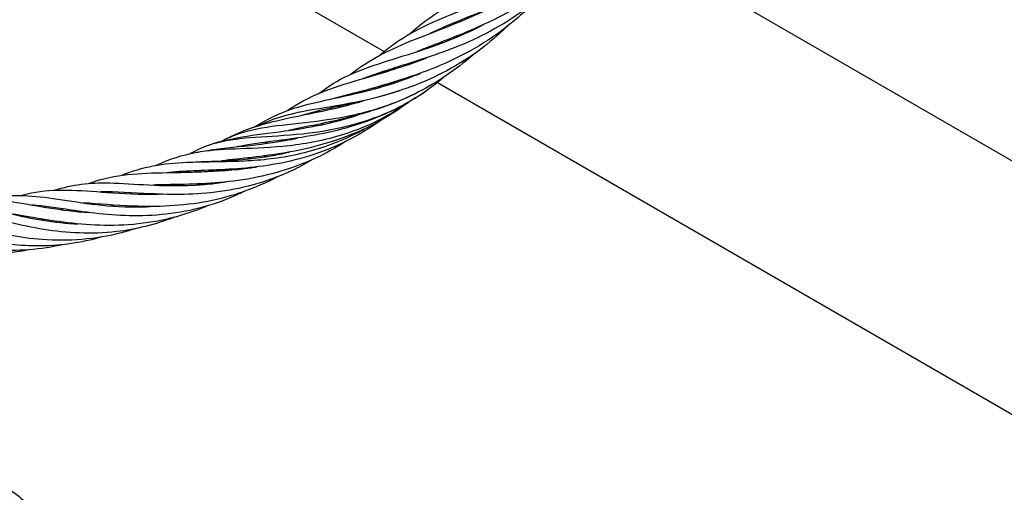
# Model space of a CAD drawing. Units: inches. Extents: x -41.31 to -35.81, y 64.97 to 73.47.
# Drawn here: x -38.44 to -37.65, y 67.14 to 67.52 of the extents above; entities that cross this region are included whole.
import ezdxf

# ---------------------------------------------------------------- set-up
doc = ezdxf.new("R2010")
doc.units = ezdxf.units.IN
doc.header["$MEASUREMENT"] = 0
doc.layers.add('HAR_DTL_THICK', color=135, linetype='CONTINUOUS')
doc.layers.add('HAR_DTL_THIN', color=190, linetype='CONTINUOUS')

msp = doc.modelspace()

# ---------------------------------------------------------------- linework, layer by layer
at = {"layer": 'HAR_DTL_THICK', "extrusion": (3.88578e-16, 0.816497, 0.57735)}
for p, q in [((-39.00336, 67.99295), (-38.14821, 67.49923)), ((-37.12511, 67.11266), (-37.96772, 67.59915)), ((-38.10508, 67.47433), (-37.2135, 66.95957))]:
    msp.add_line(p, q, dxfattribs=at)
at = {"layer": 'HAR_DTL_THIN'}
for points, knots in [([(-37.95914, 67.60966), (-37.96717, 67.59916), (-37.97617, 67.58937), (-38.00218, 67.5662), (-38.02082, 67.55439), (-38.05725, 67.53601), (-38.07535, 67.52908), (-38.0984, 67.51961), (-38.10515, 67.5167), (-38.11149, 67.51365)], [37.391202, 37.391202, 37.391202, 37.391202, 37.710684, 37.710684, 38.242975, 38.242975, 38.766455, 38.766455, 39.001603, 39.001603, 39.001603, 39.001603]), ([(-37.98192, 67.58435), (-37.99452, 67.5694), (-38.00925, 67.55603), (-38.0432, 67.53244), (-38.06305, 67.5227), (-38.09577, 67.50905), (-38.1093, 67.50413), (-38.1216, 67.49915)], [37.51112, 37.51112, 37.51112, 37.51112, 37.987927, 37.987927, 38.5395, 38.5395, 38.956602, 38.956602, 38.956602, 38.956602]), ([(-38.12716, 67.51365), (-38.11162, 67.52812), (-38.09338, 67.5387), (-38.05464, 67.55747), (-38.03537, 67.56631), (-38.01651, 67.57759)], [9.414758, 9.414758, 9.414758, 9.414758, 10.135549, 10.135549, 10.698883, 10.698883, 10.698883, 10.698883]), ([(-38.0032, 67.56238), (-38.01194, 67.55243), (-38.02162, 67.54326), (-38.04907, 67.52209), (-38.06831, 67.51177), (-38.10559, 67.4964), (-38.12393, 67.49102), (-38.1418, 67.48538), (-38.14356, 67.48482), (-38.15051, 67.48257), (-38.1555, 67.48087), (-38.16085, 67.47886), (-38.16144, 67.47863), (-38.16202, 67.4784)], [38.022698, 38.022698, 38.022698, 38.022698, 38.344903, 38.344903, 38.87607, 38.87607, 39.399957, 39.399957, 39.458044, 39.458044, 39.632445, 39.632445, 39.654215, 39.654215, 39.654215, 39.654215]), ([(-38.15173, 67.49615), (-38.15052, 67.49724), (-38.1493, 67.49831), (-38.13316, 67.51187), (-38.1154, 67.52044), (-38.07465, 67.537), (-38.05186, 67.5457), (-38.02672, 67.56008), (-38.02346, 67.56204), (-38.02023, 67.5641)], [9.173759, 9.173759, 9.173759, 9.173759, 9.231092, 9.231092, 9.921471, 9.921471, 10.561077, 10.561077, 10.656693, 10.656693, 10.656693, 10.656693]), ([(-38.02788, 67.53852), (-38.03182, 67.53442), (-38.03593, 67.53047), (-38.05756, 67.51147), (-38.07774, 67.49921), (-38.11246, 67.48368), (-38.12717, 67.47868), (-38.15205, 67.47107), (-38.1626, 67.46811), (-38.17241, 67.46506)], [38.151822, 38.151822, 38.151822, 38.151822, 38.291829, 38.291829, 38.862548, 38.862548, 39.273829, 39.273829, 39.605432, 39.605432, 39.605432, 39.605432]), ([(-38.17566, 67.48061), (-38.16041, 67.49266), (-38.14324, 67.50123), (-38.10485, 67.51632), (-38.08411, 67.52369), (-38.06352, 67.53393)], [8.831685, 8.831685, 8.831685, 8.831685, 9.509651, 9.509651, 10.107986, 10.107986, 10.107986, 10.107986]), ([(-38.20088, 67.46537), (-38.1934, 67.47107), (-38.18562, 67.47595), (-38.15988, 67.48802), (-38.13898, 67.49336), (-38.10052, 67.50611), (-38.08397, 67.51253), (-38.06799, 67.52093)], [8.594255, 8.594255, 8.594255, 8.594255, 8.933047, 8.933047, 9.610965, 9.610965, 10.066531, 10.066531, 10.066531, 10.066531]), ([(-38.09147, 67.52149), (-38.09139, 67.5216), (-38.09132, 67.52171), (-38.09104, 67.52215), (-38.09083, 67.52248), (-38.09063, 67.5228)], [9.75438048, 9.75438048, 9.75438048, 9.75438048, 9.75813518, 9.75813518, 9.76905522, 9.76905522, 9.76905522, 9.76905522]), ([(-38.05049, 67.51827), (-38.05673, 67.51211), (-38.06336, 67.50634), (-38.08765, 67.48806), (-38.1073, 67.47798), (-38.12964, 67.46975), (-38.1326, 67.46872), (-38.14441, 67.46483), (-38.1532, 67.46241), (-38.18095, 67.45557), (-38.1987, 67.45241), (-38.21376, 67.448)], [38.662786, 38.662786, 38.662786, 38.662786, 38.877804, 38.877804, 39.413838, 39.413838, 39.495692, 39.495692, 39.74178, 39.74178, 40.30096, 40.30096, 40.30096, 40.30096]), ([(-38.07603, 67.49697), (-38.07732, 67.49581), (-38.07862, 67.49468), (-38.09318, 67.48232), (-38.10799, 67.47274), (-38.1432, 67.45539), (-38.16429, 67.44892), (-38.1986, 67.44089), (-38.21266, 67.43838), (-38.22538, 67.4356)], [38.771683, 38.771683, 38.771683, 38.771683, 38.814603, 38.814603, 39.246284, 39.246284, 39.807974, 39.807974, 40.238807, 40.238807, 40.238807, 40.238807]), ([(-38.22642, 67.45157), (-38.2243, 67.45302), (-38.22217, 67.45441), (-38.20278, 67.46622), (-38.18286, 67.47236), (-38.14522, 67.48328), (-38.12943, 67.48802), (-38.11355, 67.49433)], [8.244488, 8.244488, 8.244488, 8.244488, 8.33609, 8.33609, 9.065062, 9.065062, 9.514861, 9.514861, 9.514861, 9.514861]), ([(-38.25265, 67.43842), (-38.24276, 67.44479), (-38.23251, 67.44977), (-38.20318, 67.45905), (-38.18182, 67.46238), (-38.14567, 67.4718), (-38.13207, 67.47615), (-38.11868, 67.48184)], [7.997644, 7.997644, 7.997644, 7.997644, 8.4321, 8.4321, 9.098985, 9.098985, 9.46969, 9.46969, 9.46969, 9.46969]), ([(-38.16598, 67.47724), (-38.16461, 67.47774), (-38.15801, 67.48012), (-38.15102, 67.4824), (-38.14529, 67.48426)], [8.752126, 8.752126, 8.752126, 8.752126, 8.799333, 8.9765884, 8.9765884, 8.9765884, 8.9765884]), ([(-38.09971, 67.47874), (-38.1023, 67.47653), (-38.10494, 67.47439), (-38.10937, 67.47102), (-38.11111, 67.46974), (-38.11815, 67.46473), (-38.12363, 67.46123), (-38.1462, 67.44833), (-38.16462, 67.44129), (-38.20184, 67.4315), (-38.22085, 67.42898), (-38.24804, 67.42549), (-38.25771, 67.42419), (-38.26665, 67.42242)], [39.262414, 39.262414, 39.262414, 39.262414, 39.346778, 39.346778, 39.400437, 39.400437, 39.561576, 39.561576, 40.049409, 40.049409, 40.577194, 40.577194, 40.908535, 40.908535, 40.908535, 40.908535]), ([(-38.1923, 67.46066), (-38.1822, 67.46352), (-38.16557, 67.46746), (-38.14724, 67.47255), (-38.14094, 67.47447)], [8.4612603, 8.4612603, 8.4612603, 8.4612603, 8.799333, 8.9717882, 8.9717882, 8.9717882, 8.9717882]), ([(-38.1409, 67.47359), (-38.14064, 67.4739), (-38.14031, 67.4743), (-38.13998, 67.4747), (-38.1399, 67.47479)], [8.78861701, 8.78861701, 8.78861701, 8.78861701, 8.79933298, 8.80244621, 8.80244621, 8.80244621, 8.80244621]), ([(-38.29225, 67.42283), (-38.28381, 67.42612), (-38.26558, 67.42983), (-38.2303, 67.43118), (-38.18759, 67.4355), (-38.14642, 67.44797), (-38.12231, 67.4618), (-38.11287, 67.46849)], [7.333208, 7.333208, 7.333208, 7.333208, 7.699416, 8.066055, 8.432694, 8.799333, 9.06298, 9.06298, 9.06298, 9.06298]), ([(-38.27863, 67.42714), (-38.27311, 67.43012), (-38.25896, 67.43602), (-38.23184, 67.4402), (-38.19335, 67.44363), (-38.15519, 67.45159), (-38.1318, 67.46103), (-38.12329, 67.4652)], [7.452467, 7.452467, 7.452467, 7.452467, 7.699416, 8.066055, 8.432694, 8.799333, 9.018365, 9.018365, 9.018365, 9.018365]), ([(-38.24954, 67.43942), (-38.24309, 67.44274), (-38.22739, 67.44878), (-38.19719, 67.45401), (-38.16386, 67.45949), (-38.14256, 67.46546), (-38.13555, 67.46775)], [7.786296, 7.786296, 7.786296, 7.786296, 8.066055, 8.432694, 8.799333, 8.978214, 8.978214, 8.978214, 8.978214]), ([(-38.30036, 67.41784), (-38.29899, 67.41811), (-38.2882, 67.42004), (-38.26535, 67.42105), (-38.22549, 67.42238), (-38.18059, 67.43071), (-38.14812, 67.4453), (-38.13201, 67.45607), (-38.12921, 67.45804)], [7.278514, 7.278514, 7.278514, 7.278514, 7.332777, 7.699416, 8.066055, 8.432694, 8.799333, 8.877883, 8.877883, 8.877883, 8.877883]), ([(-38.12734, 67.45912), (-38.13979, 67.44973), (-38.15332, 67.44166), (-38.18712, 67.42651), (-38.20814, 67.42099), (-38.24638, 67.41446), (-38.26397, 67.41307), (-38.27936, 67.41111)], [39.355286, 39.355286, 39.355286, 39.355286, 39.743393, 39.743393, 40.294423, 40.294423, 40.821279, 40.821279, 40.821279, 40.821279]), ([(-38.27874, 67.42712), (-38.26038, 67.43742), (-38.24038, 67.44271), (-38.20056, 67.45063), (-38.18296, 67.45408), (-38.16504, 67.45951)], [7.651026, 7.651026, 7.651026, 7.651026, 8.420966, 8.420966, 8.921799, 8.921799, 8.921799, 8.921799]), ([(-38.15124, 67.44349), (-38.15332, 67.44197), (-38.15544, 67.4405), (-38.17567, 67.42707), (-38.19615, 67.41819), (-38.23596, 67.40754), (-38.25565, 67.40532), (-38.29137, 67.40325), (-38.3076, 67.40324), (-38.32167, 67.40169)], [39.82167, 39.82167, 39.82167, 39.82167, 39.886021, 39.886021, 40.429303, 40.429303, 40.951337, 40.951337, 41.482631, 41.482631, 41.482631, 41.482631]), ([(-38.30518, 67.4168), (-38.30094, 67.41909), (-38.29665, 67.4211), (-38.2742, 67.42989), (-38.25313, 67.43186), (-38.21025, 67.43762), (-38.19001, 67.44119), (-38.17006, 67.44784)], [7.403364, 7.403364, 7.403364, 7.403364, 7.586092, 7.586092, 8.334519, 8.334519, 8.878666, 8.878666, 8.878666, 8.878666]), ([(-38.30693, 67.41001), (-38.30398, 67.41014), (-38.29009, 67.41056), (-38.26166, 67.41031), (-38.21806, 67.41489), (-38.18483, 67.42591), (-38.16773, 67.43488), (-38.16464, 67.43661)], [7.230511, 7.230511, 7.230511, 7.230511, 7.332777, 7.699416, 8.066055, 8.432694, 8.515033, 8.515033, 8.515033, 8.515033]), ([(-38.1798, 67.42642), (-38.18513, 67.42296), (-38.19061, 67.41976), (-38.21596, 67.40669), (-38.2376, 67.40002), (-38.27865, 67.39302), (-38.29843, 67.39237), (-38.32231, 67.39192), (-38.3285, 67.3918), (-38.33443, 67.39158)], [39.899911, 39.899911, 39.899911, 39.899911, 40.059581, 40.059581, 40.620878, 40.620878, 41.170281, 41.170281, 41.375645, 41.375645, 41.375645, 41.375645]), ([(-38.33238, 67.40744), (-38.33178, 67.40773), (-38.33117, 67.40801), (-38.32093, 67.41264), (-38.31106, 67.41571), (-38.28968, 67.41996), (-38.27809, 67.4212), (-38.25386, 67.42379), (-38.24127, 67.42517), (-38.22487, 67.42809), (-38.22147, 67.42876), (-38.21804, 67.4295)], [7.048951, 7.048951, 7.048951, 7.048951, 7.073901, 7.073901, 7.470528, 7.470528, 7.866998, 7.866998, 8.235608, 8.235608, 8.330497, 8.330497, 8.330497, 8.330497]), ([(-38.35938, 67.39954), (-38.34338, 67.40652), (-38.32677, 67.40908), (-38.28737, 67.41092), (-38.26408, 67.41093), (-38.23477, 67.41594), (-38.2298, 67.41695), (-38.22482, 67.41816)], [6.792346, 6.792346, 6.792346, 6.792346, 7.467492, 7.467492, 8.133081, 8.133081, 8.266727, 8.266727, 8.266727, 8.266727]), ([(-38.20545, 67.41242), (-38.21035, 67.40945), (-38.21539, 67.40669), (-38.2396, 67.39495), (-38.26046, 67.38906), (-38.30019, 67.38361), (-38.31943, 67.38376), (-38.35141, 67.38524), (-38.36484, 67.38629), (-38.37692, 67.38608)], [40.3863, 40.3863, 40.3863, 40.3863, 40.530298, 40.530298, 41.064864, 41.064864, 41.587766, 41.587766, 42.047929, 42.047929, 42.047929, 42.047929]), ([(-38.38644, 67.39287), (-38.3832, 67.39407), (-38.37995, 67.39515), (-38.35819, 67.40125), (-38.33811, 67.40139), (-38.31167, 67.40187), (-38.30893, 67.40193), (-38.29782, 67.40224), (-38.28908, 67.40266), (-38.27777, 67.40376), (-38.27542, 67.40401), (-38.27305, 67.40431)], [6.45131, 6.45131, 6.45131, 6.45131, 6.582245, 6.582245, 7.323655, 7.323655, 7.407672, 7.407672, 7.660154, 7.660154, 7.725684, 7.725684, 7.725684, 7.725684]), ([(-38.30616, 67.402), (-38.30265, 67.4021), (-38.28694, 67.40255), (-38.26798, 67.40362), (-38.25234, 67.40602), (-38.25078, 67.40627)], [7.2245174, 7.2245174, 7.2245174, 7.2245174, 7.3327775, 7.6994164, 7.7398665, 7.7398665, 7.7398665, 7.7398665]), ([(-38.41391, 67.3874), (-38.39979, 67.39204), (-38.3857, 67.39369), (-38.35023, 67.39284), (-38.32719, 67.3902), (-38.29499, 67.39189), (-38.28777, 67.3926), (-38.28048, 67.39368)], [6.186619, 6.186619, 6.186619, 6.186619, 6.769621, 6.769621, 7.464432, 7.464432, 7.658368, 7.658368, 7.658368, 7.658368]), ([(-38.23435, 67.39818), (-38.25198, 67.38886), (-38.27127, 67.38215), (-38.31103, 67.37448), (-38.33181, 67.37387), (-38.36508, 67.37522), (-38.37854, 67.37653), (-38.39078, 67.37723)], [40.478498, 40.478498, 40.478498, 40.478498, 40.984637, 40.984637, 41.533049, 41.533049, 41.962808, 41.962808, 41.962808, 41.962808]), ([(-38.30202, 67.39152), (-38.29833, 67.39172), (-38.28969, 67.39232), (-38.2808, 67.39337), (-38.27572, 67.39413)], [7.2325175, 7.2325175, 7.2325175, 7.2325175, 7.3327775, 7.4640958, 7.4640958, 7.4640958, 7.4640958]), ([(-38.46923, 67.38029), (-38.46857, 67.38045), (-38.46792, 67.38061), (-38.45073, 67.38447), (-38.43435, 67.38362), (-38.39583, 67.37802), (-38.37301, 67.37389), (-38.3446, 67.374), (-38.34077, 67.37412), (-38.3369, 67.37435)], [5.580601, 5.580601, 5.580601, 5.580601, 5.607313, 5.607313, 6.283824, 6.283824, 6.955148, 6.955148, 7.05799, 7.05799, 7.05799, 7.05799]), ([(-38.44145, 67.38322), (-38.43848, 67.38403), (-38.43552, 67.38474), (-38.41404, 67.38895), (-38.3946, 67.38743), (-38.35877, 67.38471), (-38.34471, 67.38391), (-38.33004, 67.38429)], [5.848176, 5.848176, 5.848176, 5.848176, 5.966251, 5.966251, 6.704069, 6.704069, 7.111327, 7.111327, 7.111327, 7.111327]), ([(-38.26073, 67.38659), (-38.26894, 67.38252), (-38.27744, 67.37902), (-38.30588, 67.36982), (-38.32683, 67.36695), (-38.36591, 67.36663), (-38.38442, 67.36904), (-38.41215, 67.37318), (-38.42265, 67.3748), (-38.43241, 67.37557)], [40.982355, 40.982355, 40.982355, 40.982355, 41.213521, 41.213521, 41.742711, 41.742711, 42.26804, 42.26804, 42.645352, 42.645352, 42.645352, 42.645352]), ([(-38.52415, 67.3783), (-38.51774, 67.37924), (-38.51148, 67.37968), (-38.48837, 67.37886), (-38.47055, 67.3736), (-38.433, 67.3646), (-38.41437, 67.36107), (-38.39487, 67.36028)], [4.988517, 4.988517, 4.988517, 4.988517, 5.245584, 5.245584, 5.931895, 5.931895, 6.456259, 6.456259, 6.456259, 6.456259]), ([(-38.49627, 67.37874), (-38.48034, 67.38134), (-38.46488, 67.38077), (-38.42946, 67.37528), (-38.40866, 67.37086), (-38.38593, 67.36941)], [5.257838, 5.257838, 5.257838, 5.257838, 5.88297, 5.88297, 6.523857, 6.523857, 6.523857, 6.523857]), ([(-38.43448, 67.33945), (-38.43968, 67.33842), (-38.44492, 67.33761), (-38.47055, 67.3349), (-38.49149, 67.33645), (-38.52979, 67.34494), (-38.5475, 67.35186), (-38.57705, 67.36502), (-38.58946, 67.37117), (-38.60105, 67.37546)], [42.890254, 42.890254, 42.890254, 42.890254, 43.026289, 43.026289, 43.554101, 43.554101, 44.079778, 44.079778, 44.565755, 44.565755, 44.565755, 44.565755]), ([(-38.37555, 67.34988), (-38.39288, 67.34486), (-38.4112, 67.34237), (-38.44453, 67.34268), (-38.4599, 67.34482), (-38.49313, 67.35242), (-38.51028, 67.3588), (-38.532, 67.36635), (-38.53844, 67.36844), (-38.54465, 67.3701)], [42.277326, 42.277326, 42.277326, 42.277326, 42.739471, 42.739471, 43.146787, 43.146787, 43.692769, 43.692769, 43.945433, 43.945433, 43.945433, 43.945433]), ([(-38.3177, 67.36559), (-38.3326, 67.35982), (-38.34839, 67.35588), (-38.38412, 67.35179), (-38.40433, 67.35292), (-38.44159, 67.35883), (-38.45877, 67.36367), (-38.47887, 67.3684), (-38.48384, 67.36944), (-38.48865, 67.37025)], [41.630905, 41.630905, 41.630905, 41.630905, 42.037388, 42.037388, 42.560228, 42.560228, 43.105571, 43.105571, 43.296898, 43.296898, 43.296898, 43.296898]), ([(-38.29126, 67.37463), (-38.304, 67.36926), (-38.31735, 67.36517), (-38.35163, 67.35867), (-38.37297, 67.35836), (-38.41201, 67.36176), (-38.42996, 67.36539), (-38.44637, 67.36794), (-38.44716, 67.36807), (-38.44795, 67.36818)], [41.101301, 41.101301, 41.101301, 41.101301, 41.453276, 41.453276, 42.003718, 42.003718, 42.562532, 42.562532, 42.591156, 42.591156, 42.591156, 42.591156]), ([(-38.42563, 67.37441), (-38.42561, 67.37442), (-38.42559, 67.37443), (-38.42532, 67.37457), (-38.42507, 67.3747), (-38.42481, 67.37483)], [5.94538264, 5.94538264, 5.94538264, 5.94538264, 5.945938939, 5.945938939, 5.955169707, 5.955169707, 5.955169707, 5.955169707]), ([(-38.40649, 67.34371), (-38.42501, 67.33944), (-38.44448, 67.33803), (-38.48397, 67.34083), (-38.5041, 67.34575), (-38.53629, 67.35631), (-38.54934, 67.36157), (-38.56129, 67.36576)], [42.377287, 42.377287, 42.377287, 42.377287, 42.869555, 42.869555, 43.423102, 43.423102, 43.879146, 43.879146, 43.879146, 43.879146]), ([(-38.3483, 67.3566), (-38.35212, 67.35534), (-38.35598, 67.3542), (-38.38092, 67.34777), (-38.40314, 67.34618), (-38.44229, 67.349), (-38.45981, 67.35268), (-38.48564, 67.35925), (-38.49513, 67.36193), (-38.50404, 67.36415)], [41.747159, 41.747159, 41.747159, 41.747159, 41.850576, 41.850576, 42.410725, 42.410725, 42.908692, 42.908692, 43.237705, 43.237705, 43.237705, 43.237705]), ([(-38.41791, 67.07563), (-38.43423, 67.08364), (-38.44976, 67.09385), (-38.48007, 67.1195), (-38.49426, 67.13572), (-38.51776, 67.16407), (-38.52771, 67.17649), (-38.53799, 67.18596)], [7.914708, 7.914708, 7.914708, 7.914708, 8.373643, 8.373643, 8.934091, 8.934091, 9.451541, 9.451541, 9.451541, 9.451541]), ([(-38.51674, 67.18388), (-38.51369, 67.1827), (-38.51076, 67.18139), (-38.49463, 67.17312), (-38.48334, 67.16281), (-38.46164, 67.13805), (-38.45088, 67.12401), (-38.43392, 67.10526), (-38.42931, 67.10047), (-38.42446, 67.09577)], [11.706673, 11.706673, 11.706673, 11.706673, 11.827871, 11.827871, 12.397295, 12.397295, 12.911755, 12.911755, 13.088928, 13.088928, 13.088928, 13.088928]), ([(-38.49266, 67.17002), (-38.49161, 67.16958), (-38.49057, 67.16914), (-38.47433, 67.16183), (-38.46149, 67.15136), (-38.44352, 67.13225), (-38.43823, 67.12617), (-38.42647, 67.11265), (-38.41982, 67.10508), (-38.41268, 67.09753)], [11.918087, 11.918087, 11.918087, 11.918087, 11.959392, 11.959392, 12.571209, 12.571209, 12.823773, 12.823773, 13.108166, 13.108166, 13.108166, 13.108166]), ([(-38.39564, 67.06278), (-38.41089, 67.07051), (-38.42546, 67.08), (-38.45624, 67.10525), (-38.47142, 67.12211), (-38.49202, 67.14577), (-38.49896, 67.15376), (-38.50584, 67.16082)], [7.603386, 7.603386, 7.603386, 7.603386, 8.037034, 8.037034, 8.631012, 8.631012, 8.966699, 8.966699, 8.966699, 8.966699]), ([(-38.37014, 67.04802), (-38.37055, 67.04822), (-38.37095, 67.04841), (-38.39113, 67.05842), (-38.4096, 67.07173), (-38.4409, 67.10113), (-38.45407, 67.11734), (-38.4741, 67.14158), (-38.48191, 67.15069), (-38.48996, 67.15815)], [7.351826, 7.351826, 7.351826, 7.351826, 7.36315, 7.36315, 7.921739, 7.921739, 8.481291, 8.481291, 8.885327, 8.885327, 8.885327, 8.885327]), ([(-38.46885, 67.15624), (-38.46582, 67.15506), (-38.46291, 67.15376), (-38.44792, 67.14608), (-38.43742, 67.13697), (-38.41563, 67.1129), (-38.4039, 67.09728), (-38.38561, 67.07717), (-38.38114, 67.07252), (-38.37643, 67.06798)], [12.269092, 12.269092, 12.269092, 12.269092, 12.389595, 12.389595, 12.910836, 12.910836, 13.48143, 13.48143, 13.653092, 13.653092, 13.653092, 13.653092])]:
    msp.add_open_spline(points, degree=3, knots=knots, dxfattribs=at)
for points in [[(-38.09068, 67.52278), (-38.09103, 67.52232), (-38.09138, 67.52185), (-38.09172, 67.52138)], [(-38.10879, 67.51493), (-38.10888, 67.51481), (-38.10898, 67.51469), (-38.10908, 67.51457)], [(-38.10853, 67.51479), (-38.10844, 67.51492), (-38.10834, 67.51505), (-38.10825, 67.51518)], [(-38.09058, 67.51039), (-38.09024, 67.51082), (-38.08991, 67.51126), (-38.08958, 67.5117)], [(-38.07235, 67.51895), (-38.07244, 67.51882), (-38.07253, 67.51869), (-38.07262, 67.51855)], [(-38.07219, 67.51877), (-38.0721, 67.5189), (-38.072, 67.51902), (-38.0719, 67.51915)], [(-38.10235, 67.50669), (-38.10265, 67.50627), (-38.10294, 67.50585), (-38.10324, 67.50543)], [(-38.10177, 67.50598), (-38.10148, 67.5064), (-38.10118, 67.50683), (-38.10089, 67.50725)], [(-38.12083, 67.4994), (-38.12081, 67.49943), (-38.12078, 67.49946), (-38.12076, 67.49949)], [(-38.12072, 67.49951), (-38.12074, 67.49948), (-38.12077, 67.49944), (-38.12079, 67.49941)], [(-38.11926, 67.49991), (-38.1192, 67.5), (-38.11913, 67.50008), (-38.11907, 67.50017)], [(-38.12896, 67.48864), (-38.12871, 67.48897), (-38.12845, 67.4893), (-38.1282, 67.48964)], [(-38.12787, 67.48974), (-38.1281, 67.48942), (-38.12834, 67.4891), (-38.12857, 67.48877)], [(-38.12742, 67.48917), (-38.12717, 67.48949), (-38.12693, 67.4898), (-38.12668, 67.49011)], [(-38.15767, 67.48004), (-38.15783, 67.47987), (-38.15799, 67.4797), (-38.15815, 67.47953)], [(-38.15758, 67.47969), (-38.15743, 67.47987), (-38.15729, 67.48005), (-38.15714, 67.48023)], [(-38.14169, 67.48447), (-38.14127, 67.48492), (-38.14085, 67.48537), (-38.14043, 67.48581)], [(-38.13942, 67.48613), (-38.13979, 67.4857), (-38.14016, 67.48527), (-38.14053, 67.48483)], [(-38.14019, 67.48494), (-38.13988, 67.48535), (-38.13957, 67.48577), (-38.13927, 67.48618)], [(-38.12219, 67.48039), (-38.12211, 67.48048), (-38.12203, 67.48058), (-38.12195, 67.48068)], [(-38.12153, 67.48082), (-38.1216, 67.48074), (-38.12167, 67.48066), (-38.12173, 67.48057)], [(-38.12137, 67.48072), (-38.1213, 67.4808), (-38.12123, 67.48088), (-38.12116, 67.48095)], [(-38.16153, 67.47859), (-38.16157, 67.47857), (-38.16161, 67.47854), (-38.16165, 67.47851)], [(-38.16034, 67.47889), (-38.16025, 67.47898), (-38.16017, 67.47906), (-38.16008, 67.47915)], [(-38.14022, 67.4738), (-38.13986, 67.47421), (-38.1395, 67.47462), (-38.13914, 67.47502)], [(-38.17062, 67.46562), (-38.17067, 67.46556), (-38.17072, 67.4655), (-38.17077, 67.46544)], [(-38.16924, 67.4658), (-38.16915, 67.46591), (-38.16905, 67.46601), (-38.16896, 67.46612)], [(-38.15615, 67.46908), (-38.15577, 67.46948), (-38.15539, 67.46987), (-38.15502, 67.47027)], [(-38.15199, 67.47116), (-38.15233, 67.47075), (-38.15266, 67.47035), (-38.153, 67.46994)], [(-38.15151, 67.47036), (-38.15117, 67.47078), (-38.15084, 67.47119), (-38.1505, 67.4716)], [(-38.17844, 67.45643), (-38.17868, 67.45615), (-38.17892, 67.45587), (-38.17916, 67.45558)], [(-38.17804, 67.45587), (-38.17779, 67.45614), (-38.17754, 67.45641), (-38.1773, 67.45669)], [(-38.16568, 67.45932), (-38.16566, 67.45933), (-38.16564, 67.45935), (-38.16562, 67.45937)], [(-38.2125, 67.44837), (-38.21259, 67.44831), (-38.21269, 67.44825), (-38.21279, 67.44819)], [(-38.20869, 67.44942), (-38.20888, 67.44925), (-38.20906, 67.44907), (-38.20925, 67.4489)], [(-38.2085, 67.44905), (-38.20832, 67.44924), (-38.20814, 67.44942), (-38.20797, 67.44961)], [(-38.20133, 67.45052), (-38.20091, 67.45087), (-38.2005, 67.45122), (-38.20008, 67.45158)], [(-38.1901, 67.45386), (-38.19049, 67.45347), (-38.19088, 67.45308), (-38.19127, 67.45269)], [(-38.19091, 67.45277), (-38.19058, 67.45315), (-38.19025, 67.45352), (-38.18993, 67.4539)], [(-38.18462, 67.45423), (-38.18428, 67.45459), (-38.18394, 67.45494), (-38.18359, 67.45529)], [(-38.20364, 67.44007), (-38.20399, 67.43971), (-38.20434, 67.43934), (-38.2047, 67.43898)], [(-38.20316, 67.43928), (-38.20281, 67.43964), (-38.20246, 67.44001), (-38.20211, 67.44038)], [(-38.19864, 67.44019), (-38.19824, 67.44058), (-38.19785, 67.44096), (-38.19745, 67.44135)], [(-38.19187, 67.4417), (-38.19149, 67.44206), (-38.19112, 67.44242), (-38.19075, 67.44278)], [(-38.18151, 67.44435), (-38.18123, 67.4446), (-38.18095, 67.44485), (-38.18067, 67.4451)], [(-38.17284, 67.44709), (-38.17291, 67.44701), (-38.17298, 67.44694), (-38.17305, 67.44687)], [(-38.17279, 67.44695), (-38.17272, 67.44702), (-38.17264, 67.44709), (-38.17257, 67.44716)], [(-38.22226, 67.43627), (-38.22235, 67.43618), (-38.22244, 67.43609), (-38.22253, 67.436)], [(-38.22105, 67.43622), (-38.22093, 67.43635), (-38.2208, 67.43648), (-38.22067, 67.4366)], [(-38.21717, 67.43681), (-38.21691, 67.43704), (-38.21665, 67.43726), (-38.21639, 67.43749)], [(-38.24275, 67.42616), (-38.24318, 67.42579), (-38.24361, 67.42542), (-38.24404, 67.42505)], [(-38.2434, 67.42514), (-38.24303, 67.4255), (-38.24267, 67.42586), (-38.2423, 67.42622)], [(-38.24278, 67.42522), (-38.24239, 67.42558), (-38.242, 67.42595), (-38.24161, 67.42631)], [(-38.23075, 67.42772), (-38.23101, 67.42745), (-38.23128, 67.42719), (-38.23155, 67.42692)], [(-38.23054, 67.42709), (-38.23026, 67.42734), (-38.22999, 67.4276), (-38.22971, 67.42786)], [(-38.228, 67.42753), (-38.22773, 67.42775), (-38.22747, 67.42797), (-38.22721, 67.42819)], [(-38.26549, 67.42265), (-38.26559, 67.4226), (-38.26568, 67.42256), (-38.26577, 67.42252)], [(-38.26134, 67.42341), (-38.26155, 67.42325), (-38.26175, 67.42309), (-38.26195, 67.42293)], [(-38.26106, 67.42302), (-38.26086, 67.4232), (-38.26066, 67.42338), (-38.26046, 67.42356)], [(-38.26094, 67.42304), (-38.26073, 67.42322), (-38.26052, 67.4234), (-38.2603, 67.42358)], [(-38.22612, 67.41792), (-38.22616, 67.41789), (-38.2262, 67.41785), (-38.22624, 67.41782)], [(-38.22593, 67.41789), (-38.22589, 67.41792), (-38.22586, 67.41795), (-38.22582, 67.41798)], [(-38.2756, 67.41157), (-38.27571, 67.41148), (-38.27582, 67.41138), (-38.27593, 67.41128)], [(-38.27444, 67.41137), (-38.27428, 67.4115), (-38.27413, 67.41163), (-38.27397, 67.41176)], [(-38.25697, 67.41367), (-38.25737, 67.41332), (-38.25776, 67.41297), (-38.25815, 67.41263)], [(-38.25652, 67.4128), (-38.25613, 67.41315), (-38.25574, 67.4135), (-38.25534, 67.41385)], [(-38.25645, 67.4128), (-38.25605, 67.41316), (-38.25565, 67.41351), (-38.25525, 67.41386)], [(-38.24536, 67.4142), (-38.24494, 67.41453), (-38.24453, 67.41487), (-38.24411, 67.41521)], [(-38.24435, 67.41435), (-38.24391, 67.41468), (-38.24347, 67.41502), (-38.24304, 67.41535)], [(-38.31962, 67.4019), (-38.31978, 67.40184), (-38.31995, 67.40178), (-38.32011, 67.40172)], [(-38.31507, 67.4023), (-38.31533, 67.40213), (-38.31559, 67.40196), (-38.31585, 67.40179)], [(-38.31499, 67.40181), (-38.31475, 67.40199), (-38.3145, 67.40218), (-38.31425, 67.40236)], [(-38.29668, 67.40327), (-38.29712, 67.40295), (-38.29756, 67.40263), (-38.29801, 67.4023)], [(-38.29734, 67.40233), (-38.29695, 67.40265), (-38.29657, 67.40297), (-38.29618, 67.40329)], [(-38.28469, 67.40374), (-38.28495, 67.40351), (-38.28522, 67.40329), (-38.28548, 67.40306)], [(-38.2845, 67.40314), (-38.28422, 67.40335), (-38.28395, 67.40357), (-38.28368, 67.40378)], [(-38.30017, 67.39163), (-38.29973, 67.39192), (-38.29929, 67.39222), (-38.29886, 67.39252)], [(-38.28076, 67.39366), (-38.28077, 67.39365), (-38.28078, 67.39364), (-38.28079, 67.39363)], [(-38.28073, 67.39364), (-38.28073, 67.39365), (-38.28072, 67.39365), (-38.28071, 67.39366)], [(-38.37468, 67.38611), (-38.37485, 67.38606), (-38.37502, 67.386), (-38.3752, 67.38595)], [(-38.37013, 67.38608), (-38.3704, 67.38593), (-38.37067, 67.38578), (-38.37094, 67.38563)], [(-38.36994, 67.38556), (-38.36967, 67.38572), (-38.3694, 67.38589), (-38.36913, 67.38606)], [(-38.35174, 67.38535), (-38.35218, 67.38508), (-38.35261, 67.38481), (-38.35305, 67.38454)], [(-38.35238, 67.38451), (-38.35199, 67.38478), (-38.35161, 67.38505), (-38.35123, 67.38532)], [(-38.33992, 67.38472), (-38.34016, 67.38455), (-38.34039, 67.38438), (-38.34063, 67.38421)], [(-38.33965, 67.3842), (-38.33942, 67.38436), (-38.33918, 67.38451), (-38.33894, 67.38467)], [(-38.33027, 67.39172), (-38.3304, 67.39162), (-38.33054, 67.39152), (-38.33067, 67.39143)], [(-38.3292, 67.39138), (-38.32901, 67.3915), (-38.32883, 67.39163), (-38.32865, 67.39176)], [(-38.31163, 67.39213), (-38.31206, 67.39181), (-38.31248, 67.39149), (-38.31291, 67.39118)], [(-38.31138, 67.3912), (-38.31095, 67.39152), (-38.31052, 67.39184), (-38.3101, 67.39216)], [(-38.38582, 67.37692), (-38.38598, 67.37683), (-38.38614, 67.37673), (-38.3863, 67.37664)], [(-38.38486, 67.37645), (-38.38466, 67.37657), (-38.38445, 67.3767), (-38.38425, 67.37682)], [(-38.43053, 67.37541), (-38.43068, 67.37538), (-38.43083, 67.37535), (-38.43099, 67.37532)], [(-38.42583, 67.37494), (-38.4261, 67.37482), (-38.42637, 67.3747), (-38.42664, 67.37458)], [(-38.40778, 67.37253), (-38.40824, 67.3723), (-38.4087, 67.37207), (-38.40916, 67.37184)], [(-38.40837, 67.37173), (-38.40796, 67.37197), (-38.40756, 67.3722), (-38.40716, 67.37243)], [(-38.39601, 67.37078), (-38.39626, 67.37063), (-38.39651, 67.37048), (-38.39677, 67.37033)], [(-38.39592, 67.37024), (-38.39566, 67.37038), (-38.3954, 67.37052), (-38.39515, 67.37066)], [(-38.36745, 67.3756), (-38.36789, 67.37533), (-38.36832, 67.37506), (-38.36876, 67.37479)], [(-38.36722, 67.37467), (-38.36678, 67.37494), (-38.36635, 67.37522), (-38.36591, 67.37549)], [(-38.35622, 67.37409), (-38.35578, 67.37434), (-38.35534, 67.37458), (-38.3549, 67.37483)], [(-38.44131, 67.36667), (-38.44106, 67.36679), (-38.44081, 67.3669), (-38.44057, 67.36702)], [(-38.42411, 67.36426), (-38.42455, 67.36403), (-38.425, 67.36381), (-38.42545, 67.36358)], [(-38.42392, 67.36333), (-38.42347, 67.36355), (-38.42303, 67.36378), (-38.42258, 67.36401)], [(-38.41307, 67.36178), (-38.41265, 67.36196), (-38.41224, 67.36215), (-38.41182, 67.36234)]]:
    msp.add_open_spline(points, degree=3, dxfattribs=at)

doc.saveas('drawing.dxf')
